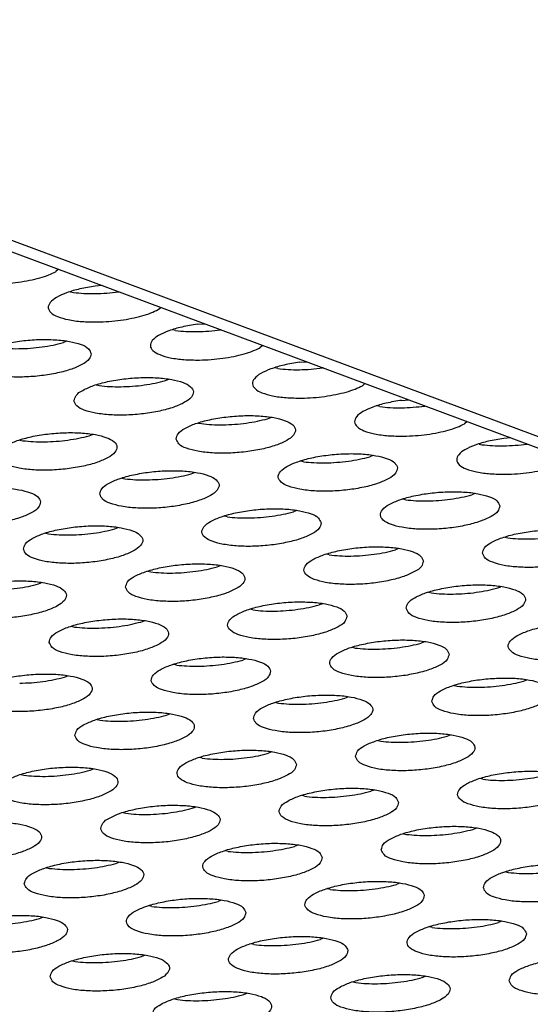
# Model space of a CAD drawing. Units: millimetres. Extents: x 31 to 625, y -33 to 387.
# Drawn here: x 408 to 411, y 270 to 277 of the extents above; entities that cross this region are included whole.
import ezdxf

# ---------------------------------------------------------------- set-up
doc = ezdxf.new("R2010")
doc.units = ezdxf.units.MM

# ---------------------------------------------------------------- blocks, each defined once
blk = doc.blocks.new('frontpaneel_bg63_02__51', base_point=(1892.165, 1174.12))
at = {"color": 1, "linetype": 'Continuous'}
for p, q in [((1896.931, 1427.413), (2575.927, 1174.259)), ((2577.026, 1174.226), (1898.029, 1427.381))]:
    blk.add_line(p, q, dxfattribs=at)
blk = doc.blocks.new('ansaugblende_lochung_rv4_6_bg63_wandstehend__64', base_point=(1816.74, 1162.777))
at = {"color": 1, "linetype": 'Continuous'}
for p, q in [((2039.74, 1374.169), (2039.653, 1374.095)), ((2041.201, 1373.624), (2040.964, 1373.606)), ((2040.139, 1373.418), (2040.236, 1373.396)), ((2041.738, 1373.417), (2041.75, 1373.42)), ((2043.066, 1372.823), (2043.152, 1372.897)), ((2044.376, 1372.334), (2044.613, 1372.352)), ((2043.648, 1372.124), (2043.551, 1372.146)), ((2045.162, 1372.148), (2045.15, 1372.145)), ((2040.012, 1371.765), (2039.901, 1371.722)), ((2046.564, 1371.625), (2046.478, 1371.551)), ((2047.06, 1370.852), (2046.963, 1370.874)), ((2047.788, 1371.062), (2048.025, 1371.08)), ((2048.574, 1370.875), (2048.562, 1370.873)), ((2040.999, 1370.305), (2041.097, 1370.283)), ((2043.313, 1370.449), (2043.424, 1370.493)), ((2049.976, 1370.352), (2049.89, 1370.279)), ((2050.472, 1369.579), (2050.375, 1369.602)), ((2051.2, 1369.79), (2051.437, 1369.808)), ((2051.986, 1369.603), (2051.974, 1369.601)), ((2046.725, 1369.177), (2046.836, 1369.221)), ((2044.411, 1369.033), (2044.509, 1369.011)), ((2053.388, 1369.08), (2053.302, 1369.007)), ((2040.762, 1368.608), (2040.873, 1368.652)), ((2054.849, 1368.536), (2054.612, 1368.518)), ((2038.448, 1368.464), (2038.546, 1368.442)), ((2053.787, 1368.329), (2053.884, 1368.307)), ((2055.386, 1368.329), (2055.398, 1368.331)), ((2050.249, 1367.949), (2050.137, 1367.905)), ((2047.921, 1367.738), (2047.824, 1367.761)), ((2044.174, 1367.336), (2044.285, 1367.38)), ((2041.86, 1367.192), (2041.958, 1367.17)), ((2053.661, 1366.676), (2053.549, 1366.633)), ((2051.333, 1366.466), (2051.236, 1366.488)), ((2045.37, 1365.897), (2045.272, 1365.92)), ((2047.697, 1366.108), (2047.586, 1366.064)), ((2039.309, 1365.351), (2039.406, 1365.329)), ((2041.622, 1365.495), (2041.734, 1365.539)), ((2054.648, 1365.216), (2054.745, 1365.194)), ((2048.782, 1364.625), (2048.684, 1364.647)), ((2051.109, 1364.835), (2050.998, 1364.792)), ((2045.034, 1364.223), (2045.146, 1364.267)), ((2042.721, 1364.079), (2042.818, 1364.056)), ((2039.071, 1363.654), (2039.183, 1363.698)), ((2052.096, 1363.375), (2052.194, 1363.353)), ((2054.41, 1363.52), (2054.521, 1363.563)), ((2048.558, 1362.994), (2048.446, 1362.951)), ((2046.23, 1362.784), (2046.133, 1362.806)), ((2042.483, 1362.382), (2042.595, 1362.426)), ((2040.17, 1362.238), (2040.267, 1362.215)), ((2051.97, 1361.722), (2051.858, 1361.679)), ((2049.642, 1361.512), (2049.545, 1361.534)), ((2046.007, 1361.153), (2045.895, 1361.11)), ((2043.679, 1360.943), (2043.582, 1360.965)), ((2039.932, 1360.541), (2040.044, 1360.585)), ((2055.27, 1360.407), (2055.382, 1360.45)), ((2052.957, 1360.262), (2053.054, 1360.24)), ((2046.994, 1359.693), (2047.091, 1359.671)), ((2049.307, 1359.838), (2049.419, 1359.881)), ((2041.031, 1359.124), (2041.128, 1359.102)), ((2043.344, 1359.269), (2043.456, 1359.312)), ((2050.406, 1358.421), (2050.503, 1358.399)), ((2052.719, 1358.566), (2052.831, 1358.609)), ((2046.868, 1358.04), (2046.756, 1357.997)), ((2044.54, 1357.83), (2044.443, 1357.852)), ((2040.793, 1357.428), (2040.904, 1357.471)), ((2038.479, 1357.283), (2038.577, 1357.261)), ((2053.915, 1357.127), (2053.818, 1357.149)), ((2050.28, 1356.768), (2050.168, 1356.725)), ((2047.952, 1356.558), (2047.855, 1356.58)), ((2044.205, 1356.156), (2044.317, 1356.199)), ((2041.891, 1356.011), (2041.989, 1355.989)), ((2053.58, 1355.453), (2053.692, 1355.496)), ((2051.267, 1355.308), (2051.364, 1355.286)), ((2045.401, 1354.717), (2045.303, 1354.739)), ((2047.729, 1354.927), (2047.617, 1354.884)), ((2039.34, 1354.17), (2039.438, 1354.148)), ((2041.654, 1354.315), (2041.765, 1354.358)), ((2054.679, 1354.036), (2054.776, 1354.014)), ((2048.813, 1353.445), (2048.716, 1353.467)), ((2051.141, 1353.655), (2051.029, 1353.612)), ((2045.177, 1353.086), (2045.066, 1353.043)), ((2042.85, 1352.876), (2042.752, 1352.898)), ((2039.102, 1352.474), (2039.214, 1352.517)), ((2052.225, 1352.173), (2052.128, 1352.195)), ((2054.553, 1352.383), (2054.441, 1352.34)), ((2048.589, 1351.814), (2048.478, 1351.771)), ((2046.262, 1351.604), (2046.164, 1351.626)), ((2042.514, 1351.202), (2042.626, 1351.245)), ((2040.201, 1351.057), (2040.298, 1351.035)), ((2051.89, 1350.499), (2052.001, 1350.542)), ((2049.576, 1350.354), (2049.674, 1350.332)), ((2043.613, 1349.785), (2043.71, 1349.763)), ((2045.926, 1349.93), (2046.038, 1349.973))]:
    blk.add_line(p, q, dxfattribs=at)
for points in [[(2037.621, 1373.682), (2038.011, 1373.699), (2038.399, 1373.74), (2038.771, 1373.803), (2039.113, 1373.885), (2039.411, 1373.984), (2039.654, 1374.095)], [(2040.964, 1373.606), (2040.451, 1373.513), (2040.008, 1373.384), (2039.669, 1373.228), (2039.459, 1373.058), (2039.393, 1372.887), (2039.478, 1372.727), (2039.706, 1372.59), (2040.06, 1372.487), (2040.514, 1372.425), (2041.033, 1372.409)], [(2040.236, 1373.396), (2040.584, 1373.365), (2040.96, 1373.359)], [(2040.96, 1373.359), (2041.35, 1373.376), (2041.738, 1373.417)], [(2041.033, 1372.409), (2041.423, 1372.427), (2041.811, 1372.468), (2042.184, 1372.531), (2042.525, 1372.613), (2042.823, 1372.712), (2043.066, 1372.823)], [(2044.376, 1372.334), (2043.863, 1372.241), (2043.42, 1372.111), (2043.081, 1371.956), (2042.871, 1371.786), (2042.805, 1371.615), (2042.89, 1371.455), (2043.118, 1371.318), (2043.472, 1371.215), (2043.926, 1371.153), (2044.445, 1371.137)], [(2040.831, 1371.35), (2040.737, 1371.515), (2040.489, 1371.655), (2040.107, 1371.757), (2039.622, 1371.814), (2039.074, 1371.821), (2038.506, 1371.778), (2037.965, 1371.687), (2037.495, 1371.556), (2037.134, 1371.396), (2036.91, 1371.221), (2036.842, 1371.043), (2036.936, 1370.877), (2037.184, 1370.738), (2037.566, 1370.635), (2038.051, 1370.578), (2038.599, 1370.571), (2039.167, 1370.615), (2039.708, 1370.706), (2040.178, 1370.836), (2040.539, 1370.996), (2040.763, 1371.172), (2040.831, 1371.35)], [(2043.648, 1372.124), (2043.996, 1372.093), (2044.372, 1372.087), (2044.762, 1372.104), (2045.15, 1372.145)], [(2037.685, 1371.555), (2038.033, 1371.524), (2038.409, 1371.518), (2038.799, 1371.535), (2039.187, 1371.576)], [(2039.187, 1371.576), (2039.559, 1371.639), (2039.901, 1371.722)], [(2044.445, 1371.137), (2044.835, 1371.155), (2045.223, 1371.196), (2045.596, 1371.259), (2045.937, 1371.341), (2046.235, 1371.44), (2046.478, 1371.551)], [(2047.788, 1371.062), (2047.275, 1370.969), (2046.832, 1370.839), (2046.493, 1370.684), (2046.283, 1370.514), (2046.217, 1370.343), (2046.302, 1370.183), (2046.53, 1370.046), (2046.884, 1369.943), (2047.338, 1369.881), (2047.857, 1369.865)], [(2047.06, 1370.852), (2047.408, 1370.821), (2047.784, 1370.815), (2048.174, 1370.832), (2048.562, 1370.873)], [(2040.254, 1369.771), (2040.348, 1369.605), (2040.596, 1369.465), (2040.978, 1369.363), (2041.463, 1369.306), (2042.011, 1369.299), (2042.579, 1369.343), (2043.12, 1369.434), (2043.59, 1369.564), (2043.951, 1369.724), (2044.175, 1369.9), (2044.243, 1370.078), (2044.149, 1370.243), (2043.901, 1370.383), (2043.519, 1370.485), (2043.034, 1370.542), (2042.486, 1370.549), (2041.918, 1370.505), (2041.377, 1370.415), (2040.907, 1370.284), (2040.546, 1370.124), (2040.322, 1369.948), (2040.254, 1369.771)], [(2041.097, 1370.283), (2041.445, 1370.252), (2041.821, 1370.246)], [(2041.821, 1370.246), (2042.211, 1370.263), (2042.599, 1370.304), (2042.971, 1370.367), (2043.313, 1370.449)], [(2047.857, 1369.865), (2048.247, 1369.883), (2048.635, 1369.924), (2049.008, 1369.987), (2049.349, 1370.069), (2049.647, 1370.168), (2049.89, 1370.279)], [(2051.2, 1369.79), (2050.687, 1369.696), (2050.244, 1369.567), (2049.905, 1369.412), (2049.695, 1369.242), (2049.629, 1369.071), (2049.714, 1368.911), (2049.942, 1368.774), (2050.296, 1368.671), (2050.75, 1368.609), (2051.269, 1368.593)], [(2050.472, 1369.579), (2050.82, 1369.549), (2051.196, 1369.542), (2051.586, 1369.56), (2051.974, 1369.601)], [(2043.666, 1368.498), (2043.76, 1368.333), (2044.008, 1368.193), (2044.39, 1368.091), (2044.875, 1368.034), (2045.423, 1368.027), (2045.991, 1368.071), (2046.532, 1368.161), (2047.002, 1368.292), (2047.363, 1368.452), (2047.587, 1368.628), (2047.655, 1368.806), (2047.561, 1368.971), (2047.313, 1369.111), (2046.931, 1369.213), (2046.446, 1369.27), (2045.898, 1369.277), (2045.33, 1369.233), (2044.789, 1369.142), (2044.319, 1369.012), (2043.958, 1368.852), (2043.734, 1368.676), (2043.666, 1368.498)], [(2044.509, 1369.011), (2044.857, 1368.98), (2045.233, 1368.974)], [(2045.233, 1368.974), (2045.623, 1368.991), (2046.011, 1369.032), (2046.383, 1369.095), (2046.725, 1369.177)], [(2051.269, 1368.593), (2051.659, 1368.611), (2052.048, 1368.652), (2052.42, 1368.714), (2052.761, 1368.797), (2053.059, 1368.895), (2053.302, 1369.007)], [(2037.703, 1367.93), (2037.797, 1367.764), (2038.045, 1367.624), (2038.427, 1367.522), (2038.912, 1367.465), (2039.46, 1367.458), (2040.028, 1367.502), (2040.568, 1367.593), (2041.039, 1367.723), (2041.4, 1367.883), (2041.624, 1368.059), (2041.691, 1368.237), (2041.597, 1368.402), (2041.349, 1368.542), (2040.968, 1368.644), (2040.483, 1368.701), (2039.935, 1368.708), (2039.367, 1368.664), (2038.826, 1368.574), (2038.356, 1368.443), (2037.994, 1368.283), (2037.771, 1368.107), (2037.703, 1367.93)], [(2039.27, 1368.405), (2039.659, 1368.422), (2040.048, 1368.463), (2040.42, 1368.526), (2040.762, 1368.608)], [(2038.546, 1368.442), (2038.894, 1368.411), (2039.27, 1368.405)], [(2054.612, 1368.518), (2054.099, 1368.424), (2053.656, 1368.295), (2053.317, 1368.14), (2053.107, 1367.97), (2053.042, 1367.799), (2053.126, 1367.639), (2053.354, 1367.502), (2053.708, 1367.399), (2054.162, 1367.337), (2054.681, 1367.321)], [(2053.884, 1368.307), (2054.232, 1368.277), (2054.608, 1368.27)], [(2054.608, 1368.27), (2054.998, 1368.288), (2055.386, 1368.329)], [(2051.067, 1367.533), (2050.973, 1367.699), (2050.725, 1367.838), (2050.343, 1367.941), (2049.858, 1367.998), (2049.31, 1368.005), (2048.742, 1367.961), (2048.202, 1367.87), (2047.731, 1367.74), (2047.37, 1367.58), (2047.146, 1367.404), (2047.078, 1367.226), (2047.172, 1367.061), (2047.42, 1366.921), (2047.802, 1366.819), (2048.287, 1366.762), (2048.835, 1366.755), (2049.403, 1366.799), (2049.944, 1366.889), (2050.414, 1367.02), (2050.775, 1367.18), (2050.999, 1367.356), (2051.067, 1367.533)], [(2049.423, 1367.76), (2049.795, 1367.823), (2050.137, 1367.905)], [(2047.921, 1367.738), (2048.269, 1367.708), (2048.645, 1367.701), (2049.035, 1367.719), (2049.423, 1367.76)], [(2054.681, 1367.321), (2055.071, 1367.338), (2055.46, 1367.379), (2055.832, 1367.442), (2056.173, 1367.525), (2056.471, 1367.623), (2056.714, 1367.734)], [(2041.115, 1366.657), (2041.209, 1366.492), (2041.457, 1366.352), (2041.839, 1366.25), (2042.324, 1366.193), (2042.872, 1366.186), (2043.44, 1366.23), (2043.98, 1366.32), (2044.451, 1366.451), (2044.812, 1366.611), (2045.036, 1366.787), (2045.103, 1366.965), (2045.009, 1367.13), (2044.761, 1367.27), (2044.38, 1367.372), (2043.895, 1367.429), (2043.347, 1367.436), (2042.779, 1367.392), (2042.238, 1367.301), (2041.768, 1367.171), (2041.406, 1367.011), (2041.183, 1366.835), (2041.115, 1366.657)], [(2042.682, 1367.133), (2043.071, 1367.15), (2043.46, 1367.191), (2043.832, 1367.254), (2044.174, 1367.336)], [(2041.958, 1367.17), (2042.306, 1367.139), (2042.682, 1367.133)], [(2039.14, 1366.396), (2039.046, 1366.561), (2038.798, 1366.701), (2038.416, 1366.803), (2037.932, 1366.86), (2037.383, 1366.867), (2036.816, 1366.823), (2036.275, 1366.733), (2035.805, 1366.602), (2035.443, 1366.442), (2035.22, 1366.266), (2035.152, 1366.089), (2035.246, 1365.923), (2035.494, 1365.783), (2035.876, 1365.681), (2036.36, 1365.624), (2036.909, 1365.617), (2037.476, 1365.661), (2038.017, 1365.752), (2038.487, 1365.882), (2038.849, 1366.042), (2039.073, 1366.218), (2039.14, 1366.396)], [(2054.479, 1366.261), (2054.385, 1366.427), (2054.137, 1366.566), (2053.755, 1366.669), (2053.27, 1366.726), (2052.722, 1366.733), (2052.154, 1366.689), (2051.614, 1366.598), (2051.143, 1366.468), (2050.782, 1366.308), (2050.558, 1366.132), (2050.491, 1365.954), (2050.585, 1365.789), (2050.832, 1365.649), (2051.214, 1365.547), (2051.699, 1365.49), (2052.247, 1365.483), (2052.815, 1365.526), (2053.356, 1365.617), (2053.826, 1365.748), (2054.188, 1365.907), (2054.411, 1366.083), (2054.479, 1366.261)], [(2052.835, 1366.488), (2053.207, 1366.551), (2053.549, 1366.633)], [(2051.333, 1366.466), (2051.681, 1366.436), (2052.057, 1366.429), (2052.447, 1366.447), (2052.835, 1366.488)], [(2048.515, 1365.692), (2048.421, 1365.858), (2048.174, 1365.997), (2047.792, 1366.1), (2047.307, 1366.157), (2046.759, 1366.164), (2046.191, 1366.12), (2045.65, 1366.029), (2045.18, 1365.899), (2044.818, 1365.739), (2044.595, 1365.563), (2044.527, 1365.385), (2044.621, 1365.22), (2044.869, 1365.08), (2045.251, 1364.978), (2045.736, 1364.921), (2046.284, 1364.914), (2046.852, 1364.958), (2047.392, 1365.048), (2047.863, 1365.179), (2048.224, 1365.339), (2048.448, 1365.515), (2048.515, 1365.692)], [(2045.37, 1365.897), (2045.718, 1365.867), (2046.094, 1365.86), (2046.484, 1365.878), (2046.872, 1365.919)], [(2046.872, 1365.919), (2047.244, 1365.982), (2047.586, 1366.064)], [(2038.564, 1364.816), (2038.658, 1364.651), (2038.906, 1364.511), (2039.288, 1364.409), (2039.772, 1364.352), (2040.321, 1364.345), (2040.888, 1364.389), (2041.429, 1364.48), (2041.899, 1364.61), (2042.261, 1364.77), (2042.485, 1364.946), (2042.552, 1365.124), (2042.458, 1365.289), (2042.21, 1365.429), (2041.828, 1365.531), (2041.344, 1365.588), (2040.795, 1365.595), (2040.228, 1365.551), (2039.687, 1365.46), (2039.217, 1365.33), (2038.855, 1365.17), (2038.632, 1364.994), (2038.564, 1364.816)], [(2039.406, 1365.329), (2039.754, 1365.298), (2040.131, 1365.292), (2040.52, 1365.309), (2040.909, 1365.35), (2041.281, 1365.413), (2041.622, 1365.495)], [(2053.903, 1364.682), (2053.997, 1364.517), (2054.244, 1364.377), (2054.626, 1364.274), (2055.111, 1364.217), (2055.659, 1364.211), (2056.227, 1364.254), (2056.768, 1364.345), (2057.238, 1364.476), (2057.6, 1364.635), (2057.823, 1364.811), (2057.891, 1364.989), (2057.797, 1365.155), (2057.549, 1365.294), (2057.167, 1365.397), (2056.682, 1365.454), (2056.134, 1365.461), (2055.566, 1365.417), (2055.026, 1365.326), (2054.555, 1365.196), (2054.194, 1365.036), (2053.97, 1364.86), (2053.903, 1364.682)], [(2055.469, 1365.157), (2055.859, 1365.175), (2056.247, 1365.216), (2056.619, 1365.279), (2056.961, 1365.361)], [(2054.745, 1365.194), (2055.093, 1365.164), (2055.469, 1365.157)], [(2051.927, 1364.42), (2051.833, 1364.586), (2051.586, 1364.725), (2051.204, 1364.828), (2050.719, 1364.885), (2050.171, 1364.892), (2049.603, 1364.848), (2049.062, 1364.757), (2048.592, 1364.627), (2048.23, 1364.467), (2048.007, 1364.291), (2047.939, 1364.113), (2048.033, 1363.948), (2048.281, 1363.808), (2048.663, 1363.706), (2049.148, 1363.649), (2049.696, 1363.642), (2050.264, 1363.685), (2050.804, 1363.776), (2051.275, 1363.907), (2051.636, 1364.066), (2051.86, 1364.242), (2051.927, 1364.42)], [(2048.782, 1364.625), (2049.13, 1364.595), (2049.506, 1364.588), (2049.896, 1364.606), (2050.284, 1364.647)], [(2050.284, 1364.647), (2050.656, 1364.71), (2050.998, 1364.792)], [(2041.976, 1363.544), (2042.07, 1363.379), (2042.318, 1363.239), (2042.7, 1363.137), (2043.184, 1363.08), (2043.733, 1363.073), (2044.3, 1363.117), (2044.841, 1363.207), (2045.311, 1363.338), (2045.673, 1363.498), (2045.897, 1363.674), (2045.964, 1363.851), (2045.87, 1364.017), (2045.622, 1364.157), (2045.241, 1364.259), (2044.756, 1364.316), (2044.207, 1364.323), (2043.64, 1364.279), (2043.099, 1364.188), (2042.629, 1364.058), (2042.267, 1363.898), (2042.044, 1363.722), (2041.976, 1363.544)], [(2042.818, 1364.056), (2043.166, 1364.026), (2043.543, 1364.019), (2043.932, 1364.037), (2044.321, 1364.078), (2044.693, 1364.141), (2045.034, 1364.223)], [(2036.013, 1362.975), (2036.107, 1362.81), (2036.355, 1362.67), (2036.736, 1362.568), (2037.221, 1362.511), (2037.77, 1362.504), (2038.337, 1362.548), (2038.878, 1362.639), (2039.348, 1362.769), (2039.71, 1362.929), (2039.933, 1363.105), (2040.001, 1363.283), (2039.907, 1363.448), (2039.659, 1363.588), (2039.277, 1363.69), (2038.793, 1363.747), (2038.244, 1363.754), (2037.677, 1363.71), (2037.136, 1363.62), (2036.666, 1363.489), (2036.304, 1363.329), (2036.08, 1363.153), (2036.013, 1362.975)], [(2036.855, 1363.488), (2037.203, 1363.457), (2037.579, 1363.451), (2037.969, 1363.468), (2038.357, 1363.509), (2038.73, 1363.572), (2039.071, 1363.654)], [(2051.351, 1362.841), (2051.445, 1362.676), (2051.693, 1362.536), (2052.075, 1362.433), (2052.56, 1362.376), (2053.108, 1362.37), (2053.676, 1362.413), (2054.217, 1362.504), (2054.687, 1362.635), (2055.048, 1362.794), (2055.272, 1362.97), (2055.34, 1363.148), (2055.246, 1363.314), (2054.998, 1363.453), (2054.616, 1363.556), (2054.131, 1363.613), (2053.583, 1363.62), (2053.015, 1363.576), (2052.474, 1363.485), (2052.004, 1363.355), (2051.643, 1363.195), (2051.419, 1363.019), (2051.351, 1362.841)], [(2052.194, 1363.353), (2052.542, 1363.323), (2052.918, 1363.316)], [(2052.918, 1363.316), (2053.308, 1363.334), (2053.696, 1363.375), (2054.068, 1363.438), (2054.41, 1363.52)], [(2049.376, 1362.579), (2049.282, 1362.745), (2049.034, 1362.884), (2048.653, 1362.987), (2048.168, 1363.044), (2047.62, 1363.051), (2047.052, 1363.007), (2046.511, 1362.916), (2046.041, 1362.786), (2045.679, 1362.626), (2045.456, 1362.45), (2045.388, 1362.272), (2045.482, 1362.107), (2045.73, 1361.967), (2046.112, 1361.865), (2046.596, 1361.808), (2047.145, 1361.801), (2047.712, 1361.844), (2048.253, 1361.935), (2048.723, 1362.066), (2049.085, 1362.225), (2049.309, 1362.401), (2049.376, 1362.579)], [(2046.23, 1362.784), (2046.578, 1362.754), (2046.955, 1362.747), (2047.344, 1362.765), (2047.733, 1362.806), (2048.105, 1362.869), (2048.446, 1362.951)], [(2039.425, 1361.703), (2039.519, 1361.538), (2039.767, 1361.398), (2040.149, 1361.296), (2040.633, 1361.239), (2041.182, 1361.232), (2041.749, 1361.276), (2042.29, 1361.366), (2042.76, 1361.497), (2043.122, 1361.657), (2043.345, 1361.833), (2043.413, 1362.01), (2043.319, 1362.176), (2043.071, 1362.316), (2042.689, 1362.418), (2042.205, 1362.475), (2041.656, 1362.482), (2041.089, 1362.438), (2040.548, 1362.347), (2040.078, 1362.217), (2039.716, 1362.057), (2039.492, 1361.881), (2039.425, 1361.703)], [(2040.267, 1362.215), (2040.615, 1362.185), (2040.991, 1362.178), (2041.381, 1362.196), (2041.769, 1362.237), (2042.142, 1362.3), (2042.483, 1362.382)], [(2058.752, 1361.876), (2058.658, 1362.041), (2058.41, 1362.181), (2058.028, 1362.284), (2057.543, 1362.341), (2056.995, 1362.347), (2056.427, 1362.304), (2055.886, 1362.213), (2055.416, 1362.082), (2055.055, 1361.923), (2054.831, 1361.747), (2054.763, 1361.569), (2054.857, 1361.403), (2055.105, 1361.264), (2055.487, 1361.161), (2055.972, 1361.104), (2056.52, 1361.097), (2057.088, 1361.141), (2057.629, 1361.232), (2058.099, 1361.363), (2058.46, 1361.522), (2058.684, 1361.698), (2058.752, 1361.876)], [(2052.788, 1361.307), (2052.694, 1361.473), (2052.446, 1361.612), (2052.065, 1361.715), (2051.58, 1361.772), (2051.032, 1361.779), (2050.464, 1361.735), (2049.923, 1361.644), (2049.453, 1361.514), (2049.091, 1361.354), (2048.868, 1361.178), (2048.8, 1361), (2048.894, 1360.835), (2049.142, 1360.695), (2049.524, 1360.593), (2050.009, 1360.536), (2050.557, 1360.529), (2051.124, 1360.572), (2051.665, 1360.663), (2052.136, 1360.794), (2052.497, 1360.953), (2052.721, 1361.129), (2052.788, 1361.307)], [(2049.642, 1361.512), (2049.991, 1361.482), (2050.367, 1361.475), (2050.756, 1361.493), (2051.145, 1361.534), (2051.517, 1361.597), (2051.858, 1361.679)], [(2046.825, 1360.738), (2046.731, 1360.904), (2046.483, 1361.043), (2046.101, 1361.146), (2045.617, 1361.203), (2045.068, 1361.21), (2044.501, 1361.166), (2043.96, 1361.075), (2043.49, 1360.945), (2043.128, 1360.785), (2042.904, 1360.609), (2042.837, 1360.431), (2042.931, 1360.266), (2043.179, 1360.126), (2043.561, 1360.024), (2044.045, 1359.967), (2044.594, 1359.96), (2045.161, 1360.003), (2045.702, 1360.094), (2046.172, 1360.225), (2046.534, 1360.385), (2046.757, 1360.56), (2046.825, 1360.738)], [(2043.679, 1360.943), (2044.027, 1360.913), (2044.403, 1360.906), (2044.793, 1360.924), (2045.182, 1360.965), (2045.554, 1361.028), (2045.895, 1361.11)], [(2036.874, 1359.862), (2036.968, 1359.697), (2037.216, 1359.557), (2037.597, 1359.455), (2038.082, 1359.398), (2038.63, 1359.391), (2039.198, 1359.435), (2039.739, 1359.525), (2040.209, 1359.656), (2040.571, 1359.816), (2040.794, 1359.992), (2040.862, 1360.169), (2040.768, 1360.335), (2040.52, 1360.475), (2040.138, 1360.577), (2039.653, 1360.634), (2039.105, 1360.641), (2038.537, 1360.597), (2037.997, 1360.506), (2037.526, 1360.376), (2037.165, 1360.216), (2036.941, 1360.04), (2036.874, 1359.862)], [(2038.44, 1360.337), (2038.83, 1360.355), (2039.218, 1360.396), (2039.59, 1360.459), (2039.932, 1360.541)], [(2052.212, 1359.728), (2052.306, 1359.562), (2052.554, 1359.423), (2052.936, 1359.32), (2053.421, 1359.263), (2053.969, 1359.256), (2054.537, 1359.3), (2055.077, 1359.391), (2055.548, 1359.522), (2055.909, 1359.681), (2056.133, 1359.857), (2056.2, 1360.035), (2056.106, 1360.2), (2055.858, 1360.34), (2055.477, 1360.443), (2054.992, 1360.5), (2054.444, 1360.506), (2053.876, 1360.463), (2053.335, 1360.372), (2052.865, 1360.241), (2052.503, 1360.082), (2052.28, 1359.906), (2052.212, 1359.728)], [(2053.054, 1360.24), (2053.403, 1360.21), (2053.779, 1360.203), (2054.168, 1360.221), (2054.557, 1360.262), (2054.929, 1360.324), (2055.27, 1360.407)], [(2046.249, 1359.159), (2046.343, 1358.994), (2046.591, 1358.854), (2046.973, 1358.752), (2047.457, 1358.695), (2048.006, 1358.688), (2048.573, 1358.731), (2049.114, 1358.822), (2049.584, 1358.953), (2049.946, 1359.112), (2050.17, 1359.288), (2050.237, 1359.466), (2050.143, 1359.632), (2049.895, 1359.771), (2049.513, 1359.874), (2049.029, 1359.931), (2048.48, 1359.938), (2047.913, 1359.894), (2047.372, 1359.803), (2046.902, 1359.673), (2046.54, 1359.513), (2046.316, 1359.337), (2046.249, 1359.159)], [(2047.091, 1359.671), (2047.439, 1359.641), (2047.815, 1359.634), (2048.205, 1359.652), (2048.594, 1359.693), (2048.966, 1359.756), (2049.307, 1359.838)], [(2040.286, 1358.59), (2040.38, 1358.425), (2040.628, 1358.285), (2041.009, 1358.183), (2041.494, 1358.126), (2042.042, 1358.119), (2042.61, 1358.162), (2043.151, 1358.253), (2043.621, 1358.384), (2043.983, 1358.544), (2044.206, 1358.719), (2044.274, 1358.897), (2044.18, 1359.063), (2043.932, 1359.202), (2043.55, 1359.305), (2043.065, 1359.362), (2042.517, 1359.369), (2041.949, 1359.325), (2041.409, 1359.234), (2040.938, 1359.104), (2040.577, 1358.944), (2040.353, 1358.768), (2040.286, 1358.59)], [(2041.128, 1359.102), (2041.476, 1359.072), (2041.852, 1359.065)], [(2041.852, 1359.065), (2042.242, 1359.083), (2042.63, 1359.124), (2043.002, 1359.187), (2043.344, 1359.269)], [(2049.661, 1357.887), (2049.755, 1357.721), (2050.003, 1357.582), (2050.385, 1357.479), (2050.869, 1357.422), (2051.418, 1357.415), (2051.985, 1357.459), (2052.526, 1357.55), (2052.996, 1357.681), (2053.358, 1357.84), (2053.582, 1358.016), (2053.649, 1358.194), (2053.555, 1358.36), (2053.307, 1358.499), (2052.925, 1358.602), (2052.441, 1358.659), (2051.892, 1358.665), (2051.325, 1358.622), (2050.784, 1358.531), (2050.314, 1358.4), (2049.952, 1358.241), (2049.728, 1358.065), (2049.661, 1357.887)], [(2050.503, 1358.399), (2050.851, 1358.369), (2051.227, 1358.362), (2051.617, 1358.38), (2052.006, 1358.421), (2052.378, 1358.483), (2052.719, 1358.566)], [(2047.686, 1357.625), (2047.592, 1357.791), (2047.344, 1357.93), (2046.962, 1358.033), (2046.477, 1358.09), (2045.929, 1358.097), (2045.362, 1358.053), (2044.821, 1357.962), (2044.35, 1357.832), (2043.989, 1357.672), (2043.765, 1357.496), (2043.698, 1357.318), (2043.792, 1357.153), (2044.04, 1357.013), (2044.421, 1356.911), (2044.906, 1356.854), (2045.454, 1356.847), (2046.022, 1356.89), (2046.563, 1356.981), (2047.033, 1357.112), (2047.395, 1357.271), (2047.618, 1357.447), (2047.686, 1357.625)], [(2044.54, 1357.83), (2044.888, 1357.8), (2045.264, 1357.793), (2045.654, 1357.811), (2046.042, 1357.852)], [(2046.042, 1357.852), (2046.414, 1357.915), (2046.756, 1357.997)], [(2037.734, 1356.749), (2037.828, 1356.584), (2038.076, 1356.444), (2038.458, 1356.342), (2038.943, 1356.285), (2039.491, 1356.278), (2040.059, 1356.321), (2040.6, 1356.412), (2041.07, 1356.543), (2041.431, 1356.703), (2041.655, 1356.878), (2041.723, 1357.056), (2041.629, 1357.222), (2041.381, 1357.361), (2040.999, 1357.464), (2040.514, 1357.521), (2039.966, 1357.528), (2039.398, 1357.484), (2038.857, 1357.393), (2038.387, 1357.263), (2038.026, 1357.103), (2037.802, 1356.927), (2037.734, 1356.749)], [(2039.301, 1357.224), (2039.691, 1357.242), (2040.079, 1357.283), (2040.451, 1357.346), (2040.793, 1357.428)], [(2057.061, 1356.922), (2056.967, 1357.087), (2056.719, 1357.227), (2056.337, 1357.329), (2055.853, 1357.386), (2055.304, 1357.393), (2054.737, 1357.35), (2054.196, 1357.259), (2053.726, 1357.128), (2053.364, 1356.969), (2053.141, 1356.793), (2053.073, 1356.615), (2053.167, 1356.449), (2053.415, 1356.31), (2053.797, 1356.207), (2054.281, 1356.15), (2054.83, 1356.143), (2055.397, 1356.187), (2055.938, 1356.278), (2056.408, 1356.408), (2056.77, 1356.568), (2056.994, 1356.744), (2057.061, 1356.922)], [(2038.577, 1357.261), (2038.925, 1357.231), (2039.301, 1357.224)], [(2053.915, 1357.127), (2054.263, 1357.096), (2054.639, 1357.09), (2055.029, 1357.107), (2055.418, 1357.148)], [(2055.418, 1357.148), (2055.79, 1357.211), (2056.131, 1357.294)], [(2051.098, 1356.353), (2051.004, 1356.519), (2050.756, 1356.658), (2050.374, 1356.761), (2049.889, 1356.818), (2049.341, 1356.824), (2048.774, 1356.781), (2048.233, 1356.69), (2047.762, 1356.559), (2047.401, 1356.4), (2047.177, 1356.224), (2047.11, 1356.046), (2047.204, 1355.88), (2047.452, 1355.741), (2047.833, 1355.638), (2048.318, 1355.581), (2048.866, 1355.574), (2049.434, 1355.618), (2049.975, 1355.709), (2050.445, 1355.84), (2050.807, 1355.999), (2051.03, 1356.175), (2051.098, 1356.353)], [(2047.952, 1356.558), (2048.3, 1356.528), (2048.676, 1356.521), (2049.066, 1356.539), (2049.454, 1356.58), (2049.827, 1356.642), (2050.168, 1356.725)], [(2041.146, 1355.477), (2041.24, 1355.312), (2041.488, 1355.172), (2041.87, 1355.07), (2042.355, 1355.013), (2042.903, 1355.006), (2043.471, 1355.049), (2044.012, 1355.14), (2044.482, 1355.271), (2044.843, 1355.43), (2045.067, 1355.606), (2045.135, 1355.784), (2045.041, 1355.95), (2044.793, 1356.089), (2044.411, 1356.192), (2043.926, 1356.249), (2043.378, 1356.256), (2042.81, 1356.212), (2042.269, 1356.121), (2041.799, 1355.991), (2041.438, 1355.831), (2041.214, 1355.655), (2041.146, 1355.477)], [(2041.989, 1355.989), (2042.337, 1355.959), (2042.713, 1355.952), (2043.103, 1355.97), (2043.491, 1356.011), (2043.863, 1356.074), (2044.205, 1356.156)], [(2035.183, 1354.908), (2035.277, 1354.743), (2035.525, 1354.603), (2035.907, 1354.501), (2036.392, 1354.444), (2036.94, 1354.437), (2037.508, 1354.48), (2038.048, 1354.571), (2038.519, 1354.702), (2038.88, 1354.862), (2039.104, 1355.037), (2039.171, 1355.215), (2039.077, 1355.381), (2038.829, 1355.52), (2038.448, 1355.623), (2037.963, 1355.68), (2037.415, 1355.687), (2036.847, 1355.643), (2036.306, 1355.552), (2035.836, 1355.422), (2035.474, 1355.262), (2035.251, 1355.086), (2035.183, 1354.908)], [(2050.522, 1354.774), (2050.616, 1354.608), (2050.864, 1354.469), (2051.245, 1354.366), (2051.73, 1354.309), (2052.279, 1354.302), (2052.846, 1354.346), (2053.387, 1354.437), (2053.857, 1354.567), (2054.219, 1354.727), (2054.442, 1354.903), (2054.51, 1355.081), (2054.416, 1355.246), (2054.168, 1355.386), (2053.786, 1355.488), (2053.302, 1355.545), (2052.753, 1355.552), (2052.186, 1355.509), (2051.645, 1355.418), (2051.175, 1355.287), (2050.813, 1355.128), (2050.589, 1354.952), (2050.522, 1354.774)], [(2052.088, 1355.249), (2052.478, 1355.266), (2052.866, 1355.307), (2053.239, 1355.37), (2053.58, 1355.453)], [(2051.364, 1355.286), (2051.712, 1355.256), (2052.088, 1355.249)], [(2048.547, 1354.512), (2048.453, 1354.678), (2048.205, 1354.817), (2047.823, 1354.92), (2047.338, 1354.977), (2046.79, 1354.984), (2046.222, 1354.94), (2045.682, 1354.849), (2045.211, 1354.718), (2044.85, 1354.559), (2044.626, 1354.383), (2044.558, 1354.205), (2044.652, 1354.039), (2044.9, 1353.9), (2045.282, 1353.797), (2045.767, 1353.74), (2046.315, 1353.733), (2046.883, 1353.777), (2047.424, 1353.868), (2047.894, 1353.999), (2048.256, 1354.158), (2048.479, 1354.334), (2048.547, 1354.512)], [(2045.401, 1354.717), (2045.749, 1354.687), (2046.125, 1354.68)], [(2046.125, 1354.68), (2046.515, 1354.698), (2046.903, 1354.739), (2047.275, 1354.801), (2047.617, 1354.884)], [(2038.595, 1353.636), (2038.689, 1353.471), (2038.937, 1353.331), (2039.319, 1353.229), (2039.804, 1353.172), (2040.352, 1353.165), (2040.92, 1353.208), (2041.46, 1353.299), (2041.931, 1353.43), (2042.292, 1353.589), (2042.516, 1353.765), (2042.583, 1353.943), (2042.489, 1354.109), (2042.241, 1354.248), (2041.86, 1354.351), (2041.375, 1354.408), (2040.827, 1354.415), (2040.259, 1354.371), (2039.718, 1354.28), (2039.248, 1354.15), (2038.886, 1353.99), (2038.663, 1353.814), (2038.595, 1353.636)], [(2039.438, 1354.148), (2039.786, 1354.118), (2040.162, 1354.111), (2040.551, 1354.129), (2040.94, 1354.17), (2041.312, 1354.233), (2041.654, 1354.315)], [(2053.934, 1353.502), (2054.028, 1353.336), (2054.276, 1353.197), (2054.658, 1353.094), (2055.142, 1353.037), (2055.691, 1353.03), (2056.258, 1353.074), (2056.799, 1353.165), (2057.269, 1353.295), (2057.631, 1353.455), (2057.854, 1353.631), (2057.922, 1353.809), (2057.828, 1353.974), (2057.58, 1354.114), (2057.198, 1354.216), (2056.714, 1354.273), (2056.165, 1354.28), (2055.598, 1354.237), (2055.057, 1354.146), (2054.587, 1354.015), (2054.225, 1353.855), (2054.001, 1353.68), (2053.934, 1353.502)], [(2055.5, 1353.977), (2055.89, 1353.994), (2056.278, 1354.035), (2056.651, 1354.098), (2056.992, 1354.181)], [(2054.776, 1354.014), (2055.124, 1353.983), (2055.5, 1353.977)], [(2051.959, 1353.24), (2051.865, 1353.405), (2051.617, 1353.545), (2051.235, 1353.647), (2050.75, 1353.704), (2050.202, 1353.711), (2049.634, 1353.668), (2049.094, 1353.577), (2048.623, 1353.446), (2048.262, 1353.287), (2048.038, 1353.111), (2047.971, 1352.933), (2048.065, 1352.767), (2048.312, 1352.628), (2048.694, 1352.525), (2049.179, 1352.468), (2049.727, 1352.461), (2050.295, 1352.505), (2050.836, 1352.596), (2051.306, 1352.726), (2051.668, 1352.886), (2051.891, 1353.062), (2051.959, 1353.24)], [(2048.813, 1353.445), (2049.161, 1353.415), (2049.537, 1353.408), (2049.927, 1353.425), (2050.315, 1353.466), (2050.687, 1353.529), (2051.029, 1353.612)], [(2045.995, 1352.671), (2045.901, 1352.837), (2045.654, 1352.976), (2045.272, 1353.079), (2044.787, 1353.136), (2044.239, 1353.143), (2043.671, 1353.099), (2043.13, 1353.008), (2042.66, 1352.877), (2042.298, 1352.718), (2042.075, 1352.542), (2042.007, 1352.364), (2042.101, 1352.198), (2042.349, 1352.059), (2042.731, 1351.956), (2043.216, 1351.899), (2043.764, 1351.893), (2044.332, 1351.936), (2044.872, 1352.027), (2045.343, 1352.158), (2045.704, 1352.317), (2045.928, 1352.493), (2045.995, 1352.671)], [(2042.85, 1352.876), (2043.198, 1352.846), (2043.574, 1352.839), (2043.964, 1352.857), (2044.352, 1352.898), (2044.724, 1352.96), (2045.066, 1353.043)], [(2036.044, 1351.795), (2036.138, 1351.63), (2036.386, 1351.49), (2036.768, 1351.388), (2037.252, 1351.331), (2037.801, 1351.324), (2038.368, 1351.367), (2038.909, 1351.458), (2039.379, 1351.589), (2039.741, 1351.748), (2039.965, 1351.924), (2040.032, 1352.102), (2039.938, 1352.268), (2039.69, 1352.407), (2039.308, 1352.51), (2038.824, 1352.567), (2038.275, 1352.574), (2037.708, 1352.53), (2037.167, 1352.439), (2036.697, 1352.309), (2036.335, 1352.149), (2036.112, 1351.973), (2036.044, 1351.795)], [(2037.611, 1352.27), (2038, 1352.288), (2038.389, 1352.329), (2038.761, 1352.392), (2039.102, 1352.474)], [(2055.371, 1351.968), (2055.277, 1352.133), (2055.029, 1352.273), (2054.647, 1352.375), (2054.162, 1352.432), (2053.614, 1352.439), (2053.046, 1352.396), (2052.506, 1352.305), (2052.035, 1352.174), (2051.674, 1352.014), (2051.45, 1351.839), (2051.383, 1351.661), (2051.477, 1351.495), (2051.725, 1351.356), (2052.106, 1351.253), (2052.591, 1351.196), (2053.139, 1351.189), (2053.707, 1351.233), (2054.248, 1351.324), (2054.718, 1351.454), (2055.08, 1351.614), (2055.303, 1351.79), (2055.371, 1351.968)], [(2052.225, 1352.173), (2052.573, 1352.142), (2052.949, 1352.136)], [(2052.949, 1352.136), (2053.339, 1352.153), (2053.727, 1352.194), (2054.099, 1352.257), (2054.441, 1352.34)], [(2049.408, 1351.399), (2049.314, 1351.564), (2049.066, 1351.704), (2048.684, 1351.806), (2048.199, 1351.863), (2047.651, 1351.87), (2047.083, 1351.827), (2046.542, 1351.736), (2046.072, 1351.605), (2045.71, 1351.446), (2045.487, 1351.27), (2045.419, 1351.092), (2045.513, 1350.926), (2045.761, 1350.787), (2046.143, 1350.684), (2046.628, 1350.627), (2047.176, 1350.62), (2047.744, 1350.664), (2048.284, 1350.755), (2048.755, 1350.885), (2049.116, 1351.045), (2049.34, 1351.221), (2049.408, 1351.399)], [(2046.262, 1351.604), (2046.61, 1351.574), (2046.986, 1351.567), (2047.376, 1351.584), (2047.764, 1351.625), (2048.136, 1351.688), (2048.478, 1351.771)], [(2039.456, 1350.523), (2039.55, 1350.357), (2039.798, 1350.218), (2040.18, 1350.115), (2040.664, 1350.058), (2041.213, 1350.052), (2041.78, 1350.095), (2042.321, 1350.186), (2042.791, 1350.317), (2043.153, 1350.476), (2043.377, 1350.652), (2043.444, 1350.83), (2043.35, 1350.996), (2043.102, 1351.135), (2042.721, 1351.238), (2042.236, 1351.295), (2041.687, 1351.302), (2041.12, 1351.258), (2040.579, 1351.167), (2040.109, 1351.036), (2039.747, 1350.877), (2039.524, 1350.701), (2039.456, 1350.523)], [(2041.023, 1350.998), (2041.412, 1351.016), (2041.801, 1351.057), (2042.173, 1351.12), (2042.514, 1351.202)], [(2054.795, 1350.389), (2054.889, 1350.223), (2055.137, 1350.083), (2055.518, 1349.981), (2056.003, 1349.924), (2056.551, 1349.917), (2057.119, 1349.961), (2057.66, 1350.052), (2058.13, 1350.182), (2058.492, 1350.342), (2058.715, 1350.518), (2058.783, 1350.696), (2058.689, 1350.861), (2058.441, 1351.001), (2058.059, 1351.103), (2057.574, 1351.16), (2057.026, 1351.167), (2056.458, 1351.123), (2055.918, 1351.033), (2055.447, 1350.902), (2055.086, 1350.742), (2054.862, 1350.566), (2054.795, 1350.389)], [(2040.298, 1351.035), (2040.646, 1351.005), (2041.023, 1350.998)], [(2048.831, 1349.82), (2048.925, 1349.654), (2049.173, 1349.515), (2049.555, 1349.412), (2050.04, 1349.355), (2050.588, 1349.348), (2051.156, 1349.392), (2051.697, 1349.483), (2052.167, 1349.613), (2052.528, 1349.773), (2052.752, 1349.949), (2052.82, 1350.127), (2052.726, 1350.292), (2052.478, 1350.432), (2052.096, 1350.534), (2051.611, 1350.591), (2051.063, 1350.598), (2050.495, 1350.555), (2049.954, 1350.464), (2049.484, 1350.333), (2049.123, 1350.173), (2048.899, 1349.998), (2048.831, 1349.82)], [(2049.674, 1350.332), (2050.022, 1350.301), (2050.398, 1350.295), (2050.788, 1350.312), (2051.176, 1350.353), (2051.548, 1350.416), (2051.89, 1350.499)], [(2042.868, 1349.251), (2042.962, 1349.085), (2043.21, 1348.946), (2043.592, 1348.843), (2044.076, 1348.786), (2044.625, 1348.779), (2045.192, 1348.823), (2045.733, 1348.914), (2046.204, 1349.044), (2046.565, 1349.204), (2046.789, 1349.38), (2046.856, 1349.558), (2046.762, 1349.723), (2046.514, 1349.863), (2046.133, 1349.965), (2045.648, 1350.022), (2045.1, 1350.029), (2044.532, 1349.986), (2043.991, 1349.895), (2043.521, 1349.764), (2043.159, 1349.605), (2042.936, 1349.429), (2042.868, 1349.251)], [(2044.435, 1349.726), (2044.824, 1349.744), (2045.213, 1349.785), (2045.585, 1349.847), (2045.926, 1349.93)], [(2043.71, 1349.763), (2044.058, 1349.733), (2044.435, 1349.726)]]:
    blk.add_spline(points, degree=3, dxfattribs=at)
blk = doc.blocks.new('ansaugblende_lochung_rv4_6_bg63_decke__65', base_point=(1816.74, 1162.777))
blk.add_blockref('ansaugblende_lochung_rv4_6_bg63_wandstehend__64', (1816.74, 1162.777))
blk = doc.blocks.new('verkleidung_umluft_bg63_decke_02__70', base_point=(1796.36, 1162.777))
for name, p in [('frontpaneel_bg63_02__51', (1892.165, 1174.12)), ('ansaugblende_lochung_rv4_6_bg63_decke__65', (1816.74, 1162.777))]:
    blk.add_blockref(name, p)
blk = doc.blocks.new('Allg_Ansicht1', base_point=(2390, 1460))
blk.add_blockref('verkleidung_umluft_bg63_decke_02__70', (1796.36, 1162.777))

msp = doc.modelspace()

# ---------------------------------------------------------------- block references
at = {"xscale": 0.2, "yscale": 0.2, "zscale": 0.2}
msp.add_blockref('Allg_Ansicht1', (478, 292), dxfattribs=at)

doc.saveas('drawing.dxf')
